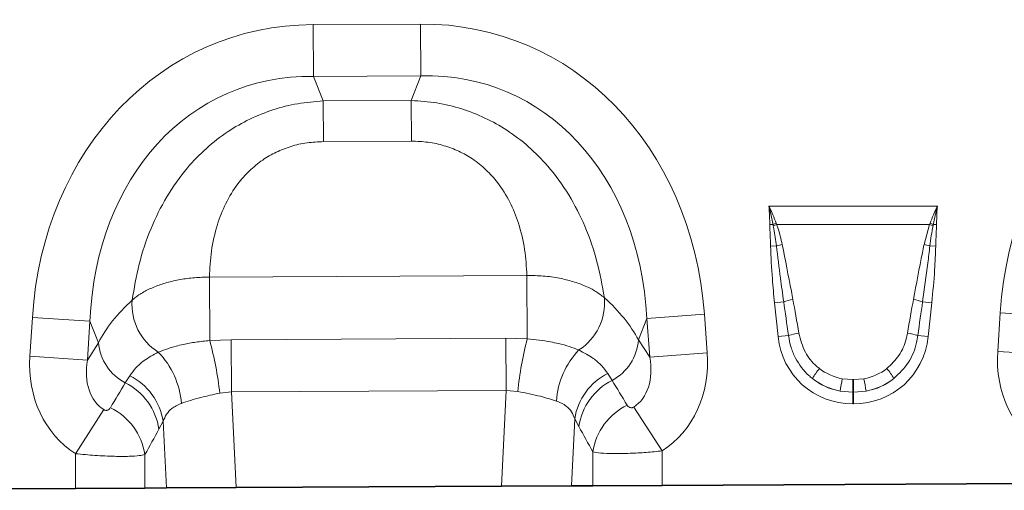
# Model space of a CAD drawing. Units: millimetres. Extents: x 15 to 416, y 5 to 292.
# Drawn here: x 166 to 199, y 140 to 156 of the extents above; entities that cross this region are included whole.
import ezdxf

# ---------------------------------------------------------------- set-up
doc = ezdxf.new("R2010")
doc.units = ezdxf.units.MM

msp = doc.modelspace()

# ---------------------------------------------------------------- linework, layer by layer
at = {"color": 8, "linetype": 'Continuous', "lineweight": 18}
for p, q in [((175.7566, 155.6291), (179.3558, 155.6473)), ((175.7654, 153.897), (175.7566, 155.6291)), ((179.3646, 153.9152), (179.3558, 155.6473)), ((179.3646, 153.9152), (175.7654, 153.897)), ((175.7654, 153.897), (176.0952, 153.0749)), ((179.0431, 153.0898), (179.3646, 153.9152)), ((176.0952, 153.0749), (179.0431, 153.0898)), ((176.1021, 151.7142), (176.0952, 153.0749)), ((179.05, 151.7291), (179.0431, 153.0898)), ((179.05, 151.7291), (176.1021, 151.7142)), ((191.0148, 149.5585), (196.6541, 149.5585)), ((191.2591, 148.9843), (191.2743, 148.9452)), ((196.3945, 148.9452), (196.4098, 148.9843)), ((191.1517, 148.9445), (191.0443, 148.9429)), ((191.1598, 148.9015), (191.1517, 148.9445)), ((196.3945, 148.9452), (191.2743, 148.9452)), ((196.207, 148.27), (196.3945, 148.9452)), ((196.5171, 148.9445), (196.5091, 148.9015)), ((196.6245, 148.9429), (196.5171, 148.9445)), ((191.2657, 148.225), (191.0695, 148.221)), ((196.4032, 148.225), (196.5994, 148.221)), ((172.2829, 147.1819), (182.9149, 147.2357)), ((172.2937, 145.0596), (172.2829, 147.1819)), ((182.9256, 145.1139), (182.9149, 147.2357)), ((191.5099, 146.3576), (191.2027, 146.3253)), ((196.1589, 146.3576), (196.4662, 146.3253)), ((191.3217, 145.193), (191.2027, 146.3253)), ((196.4662, 146.3253), (196.3472, 145.193)), ((166.2735, 144.5325), (166.3574, 145.8273)), ((168.2852, 145.7023), (166.3574, 145.8273)), ((168.2852, 145.7023), (168.2013, 144.4075)), ((168.5719, 144.9877), (168.2852, 145.7023)), ((186.9273, 145.7967), (186.6479, 145.0792)), ((186.9273, 145.7967), (188.8538, 145.9412)), ((187.0244, 144.5027), (186.9273, 145.7967)), ((188.8538, 145.9412), (188.9508, 144.6472)), ((198.673, 144.6964), (198.757, 145.9913)), ((200.6848, 145.8663), (198.757, 145.9913)), ((172.2937, 145.0596), (173.0186, 145.0864)), ((173.0186, 145.0864), (182.2091, 145.1329)), ((173.0275, 143.3376), (173.0186, 145.0864)), ((182.218, 143.3841), (182.2091, 145.1329)), ((182.2091, 145.1329), (182.9256, 145.1139)), ((186.6479, 145.0792), (187.0244, 144.5027)), ((191.6683, 145.2294), (191.3217, 145.193)), ((196.0006, 145.2294), (196.3472, 145.193)), ((168.2013, 144.4075), (168.5719, 144.9877)), ((200.6008, 144.5714), (198.673, 144.6964)), ((168.2013, 144.4075), (166.2735, 144.5325)), ((187.0244, 144.5027), (188.9508, 144.6472)), ((169.4697, 143.6446), (169.6172, 143.8824)), ((185.6175, 143.9608), (185.764, 143.7272)), ((193.4718, 143.7822), (193.8193, 143.7504)), ((193.8193, 143.7504), (193.8495, 143.7504)), ((193.8193, 143.3268), (193.8193, 143.7504)), ((193.8495, 143.7504), (194.1971, 143.7822)), ((193.8495, 143.3268), (193.8495, 143.7504)), ((182.218, 143.3841), (173.0275, 143.3376)), ((182.0669, 140.1854), (182.218, 143.3841)), ((182.6088, 143.3565), (182.218, 143.3841)), ((173.0275, 143.3376), (172.6324, 143.3019)), ((173.0275, 143.3376), (173.1786, 140.1404)), ((193.8193, 143.3268), (193.3996, 143.366)), ((193.8193, 143.3268), (193.8193, 142.9441)), ((193.8495, 143.3268), (193.8193, 143.3268)), ((194.2693, 143.366), (193.8495, 143.3268)), ((193.8495, 143.3268), (193.8495, 142.9441)), ((168.7477, 142.7464), (167.8077, 141.2719)), ((186.4913, 142.834), (187.442, 141.3663)), ((193.8495, 142.9441), (193.8193, 142.9441)), ((184.5136, 142.4433), (184.4075, 140.1972)), ((184.6538, 142.1817), (184.5136, 142.4433)), ((170.7381, 142.3561), (170.5959, 142.0907)), ((170.8433, 140.1286), (170.7381, 142.3561)), ((167.8077, 140.1132), (167.8077, 141.2719)), ((170.1259, 141.2428), (170.1259, 140.125)), ((185.1238, 140.2009), (185.1238, 141.3342)), ((187.442, 141.3663), (187.442, 140.2126))]:
    msp.add_line(p, q, dxfattribs=at)
at = {"color": 7, "linetype": 'Continuous', "lineweight": 35}
for p, q in [((167.8077, 140.1132), (155.0424, 140.0486)), ((170.1259, 140.125), (167.8077, 140.1132)), ((170.8433, 140.1286), (170.1259, 140.125)), ((173.1786, 140.1404), (170.8433, 140.1286)), ((173.1786, 140.1404), (182.0669, 140.1854)), ((184.4075, 140.1972), (182.0669, 140.1854)), ((185.1238, 140.2009), (184.4075, 140.1972)), ((187.442, 140.2126), (185.1238, 140.2009)), ((200.2073, 140.2772), (187.442, 140.2126))]:
    msp.add_line(p, q, dxfattribs=at)
at = {"color": 8, "linetype": 'Continuous', "lineweight": 18}
for centre, radius, start, end in [((192.7131, 144.9044), 4.3313, 109.61555, 111.13074), ((194.9557, 144.9044), 4.3313, 68.86926, 70.38445), ((192.6609, 145.1385), 4.0513, 110.01435, 111.74819), ((195.008, 145.1385), 4.0513, 68.25181, 69.98565), ((192.1637, 144.7568), 3.5826, 101.29734, 104.5169), ((195.5051, 144.7568), 3.5826, 75.4831, 78.70266), ((171.5743, 146.263), 1.8817, 175.5259, 237.83402), ((183.6329, 146.324), 1.8815, 302.82339, 5.05605), ((192.3126, 143.6694), 2.8055, 100.16954, 106.62352), ((195.3563, 143.6694), 2.8055, 73.37648, 79.83046), ((161.3027, 142.0302), 11.4008, 6.40432, 15.40964), ((194.0753, 142.1966), 11.5251, 165.33717, 174.22384), ((184.9744, 145.2083), 1.6785, 298.06414, 355.58642), ((192.3517, 142.9813), 2.3497, 98.24092, 106.90873), ((195.3172, 142.9813), 2.3497, 73.09127, 81.75908), ((170.2441, 145.1338), 1.6786, 184.99386, 242.52416), ((186.6268, 142.8558), 2.7309, 136.28982, 176.21387), ((168.6203, 142.759), 2.732, 4.12892, 44.39023), ((195.2095, 142.0976), 3.2211, 141.03412, 148.31361), ((192.4593, 142.0976), 3.2211, 31.68639, 38.96588), ((168.6881, 142.0254), 2.0765, 9.16196, 63.42081), ((186.561, 142.1142), 2.0737, 117.06403, 170.8677), ((186.7134, 141.8736), 2.0826, 117.12172, 171.49264), ((203.4592, 141.8355), 10.1753, 168.97012, 171.3489), ((184.2097, 141.8355), 10.1753, 8.6511, 11.02988), ((168.5341, 141.7815), 2.0848, 8.53042, 63.33751), ((168.0601, 140.9321), 2.0891, 8.55348, 64.17822), ((187.1882, 141.0245), 2.0876, 116.14999, 171.46855)]:
    msp.add_arc(centre, radius, start, end, dxfattribs=at)
for centre, major_axis, ratio, start_param, end_param in [((177.0042, 143.6264), (-4.5578, 11.361), 0.8495914, 5.9591666, 7.3410809), ((178.2298, 143.6326), (4.4426, 11.4066), 0.8495914, 5.2252897, 6.607204), ((209.4038, 143.7903), (-4.5578, 11.361), 0.8495914, 5.9591666, 7.3410809), ((177.0042, 143.6264), (-3.9251, 9.784), 0.7968131, 5.9591666, 7.3410809), ((178.2298, 143.6326), (3.8259, 9.8232), 0.7968131, 5.2252897, 6.607204), ((176.749, 144.2625), (8.5289, 1.0567), 0.5613081, 2.4709898, 2.7758885), ((178.4786, 144.2713), (8.5392, -0.9703), 0.5613081, 0.3657042, 0.6706028), ((191.7156, 141.4449), (-0.8226, 7.7856), 0.0510893, 5.2145941, 5.3898243), ((191.7156, 141.4858), (-0.827, 7.7852), 0.1021785, 5.2145088, 5.3897391), ((195.9532, 141.4858), (0.827, 7.7852), 0.1021785, 0.8934462, 1.0686765), ((195.9532, 141.4449), (0.8226, 7.7856), 0.0510893, 0.893361, 1.0685912), ((193.9817, 145.6358), (1.8494, 2.0539), 0.940719, 2.438827, 3.8443583), ((193.6872, 145.6358), (-1.8494, 2.0539), 0.940719, 2.438827, 3.8443583), ((202.4215, 144.9073), (2.2166, 3.4699), 0.8743166, 2.1332413, 3.1423705), ((170.022, 144.7434), (2.2166, 3.4699), 0.8743166, 2.1332413, 3.1423705), ((170.022, 144.7434), (1.2753, 1.9963), 0.675428, 2.1332413, 3.1423705), ((185.2004, 144.8202), (-1.2954, 1.9833), 0.675428, 3.1382593, 4.149944), ((185.2004, 144.8202), (-2.2516, 3.4473), 0.8743166, 3.1382593, 4.149944), ((193.8806, 145.5644), (1.6043, 0.959), 0.9594317, 3.5028761, 3.9687929), ((193.7883, 145.5644), (1.6043, -0.959), 0.9594317, 5.4559851, 5.9219019), ((201.6893, 119.575), (-30.208, 48.6509), 0.015966, 1.0414207, 1.0609355), ((193.9817, 145.6358), (1.5976, 1.7743), 0.9214445, 3.192041, 3.6579578), ((193.8806, 145.5235), (2.0533, 0.9159), 0.9742026, 3.6200064, 4.0859232), ((193.6872, 145.6358), (-1.5976, 1.7743), 0.9214445, 2.6252275, 3.0911443), ((193.7883, 145.5235), (2.0533, -0.9159), 0.9742026, 5.3388548, 5.8047716), ((151.574, 115.8646), (34.4925, 56.4451), 0.0136959, 5.2184542, 5.2353074), ((153.5058, 115.8646), (32.5393, 56.5365), 0.0302097, 5.1952116, 5.2120647), ((199.7575, 119.575), (-28.2514, 48.7567), 0.0351185, 1.0684339, 1.0879488)]:
    msp.add_ellipse(centre, major_axis=major_axis, ratio=ratio, start_param=start_param, end_param=end_param, dxfattribs=at)
for points, knots in [([(169.6984, 146.4098), (169.7662, 146.8111), (169.9017, 147.6134), (170.2896, 148.7825), (170.8283, 149.8737), (171.4637, 150.7756), (172.1695, 151.5029), (172.8729, 152.0508), (173.6259, 152.4805), (174.4102, 152.7954), (175.2384, 153.0072), (175.8096, 153.0523), (176.0952, 153.0749)], [0, 0, 0, 0, 0.1297755, 0.2594419, 0.3780293, 0.4964964, 0.5857036, 0.6748763, 0.7554639, 0.836044, 0.9180167, 1, 1, 1, 1]), ([(179.0431, 153.0898), (179.3289, 153.0701), (179.9006, 153.0308), (180.7309, 152.8274), (181.5183, 152.5204), (182.2756, 152.0984), (182.9846, 151.5577), (183.6977, 150.8375), (184.3422, 149.9421), (184.8919, 148.8564), (185.2916, 147.6913), (185.4353, 146.8904), (185.5071, 146.4898)], [0, 0, 0, 0, 0.08198333, 0.16395604, 0.24453612, 0.32512368, 0.41429641, 0.50350356, 0.62197073, 0.74055809, 0.87022446, 1, 1, 1, 1]), ([(176.1021, 151.7142), (175.918, 151.7058), (175.5498, 151.689), (175.0156, 151.5664), (174.5154, 151.371), (174.0399, 151.0962), (173.6063, 150.7388), (173.1761, 150.2519), (172.8101, 149.6452), (172.5138, 148.8818), (172.3297, 148.0486), (172.2985, 147.4709), (172.2829, 147.1819)], [0, 0, 0, 0, 0.075674, 0.1513109, 0.2250394, 0.2987753, 0.3823871, 0.4660769, 0.5844547, 0.703084, 0.8514331, 1, 1, 1, 1]), ([(182.9149, 147.2357), (182.8963, 147.5245), (182.8593, 148.1018), (182.6668, 148.9332), (182.3628, 149.6936), (181.9906, 150.2965), (181.5556, 150.779), (181.1184, 151.132), (180.6401, 151.402), (180.1379, 151.5923), (179.6025, 151.7095), (179.2342, 151.7226), (179.05, 151.7291)], [0, 0, 0, 0, 0.1485669, 0.296916, 0.4155453, 0.5339231, 0.6176129, 0.7012247, 0.7749606, 0.8486891, 0.924326, 1, 1, 1, 1]), ([(191.0443, 148.9429), (191.04, 149.1087), (191.0346, 149.3118), (191.0184, 149.5166), (191.015, 149.5561), (191.0148, 149.5585)], [0, 0, 0, 0, 0.8071019, 0.9884655, 1, 1, 1, 1]), ([(191.1517, 148.9445), (191.1313, 149.0481), (191.0911, 149.2515), (191.0417, 149.4555), (191.0154, 149.5561), (191.0148, 149.5585)], [0, 0, 0, 0, 0.50394158, 0.9885949, 1, 1, 1, 1]), ([(191.0148, 149.5585), (191.0158, 149.5564), (191.026, 149.5347), (191.0711, 149.4376), (191.1546, 149.2493), (191.2221, 149.0782), (191.2591, 148.9843)], [0, 0, 0, 0, 0.0111056, 0.1147709, 0.5141528, 1, 1, 1, 1]), ([(196.4098, 148.9843), (196.4468, 149.0782), (196.5143, 149.2493), (196.5978, 149.4376), (196.6429, 149.5347), (196.6531, 149.5564), (196.6541, 149.5585)], [0, 0, 0, 0, 0.4858472, 0.8852291, 0.9888701, 1, 1, 1, 1]), ([(196.6541, 149.5585), (196.6535, 149.5561), (196.6004, 149.3532), (196.5585, 149.1477), (196.5171, 148.9445)], [0, 0, 0, 0, 0.01142766, 1, 1, 1, 1]), ([(196.6541, 149.5585), (196.6539, 149.5561), (196.6504, 149.5166), (196.6343, 149.3118), (196.6289, 149.1087), (196.6245, 148.9429)], [0, 0, 0, 0, 0.0115345, 0.1928981, 1, 1, 1, 1]), ([(191.0695, 148.221), (191.0671, 148.3079), (191.0624, 148.4847), (191.0504, 148.7252), (191.0461, 148.8789), (191.0443, 148.9429)], [0, 0, 0, 0, 0.36137, 0.7342133, 1, 1, 1, 1]), ([(191.2657, 148.225), (191.2398, 148.4167), (191.2092, 148.643), (191.1663, 148.8672), (191.1598, 148.9015)], [0, 0, 0, 0, 0.8470806, 1, 1, 1, 1]), ([(191.2743, 148.9452), (191.288, 148.9067), (191.3666, 148.6864), (191.4188, 148.4583), (191.4619, 148.27)], [0, 0, 0, 0, 0.1748435, 1, 1, 1, 1]), ([(196.5091, 148.9015), (196.4883, 148.7907), (196.4463, 148.5663), (196.4177, 148.3397), (196.4032, 148.225)], [0, 0, 0, 0, 0.4935771, 1, 1, 1, 1]), ([(196.6245, 148.9429), (196.6243, 148.9328), (196.6231, 148.8612), (196.6165, 148.6958), (196.6059, 148.4654), (196.6014, 148.2963), (196.5994, 148.221)], [0, 0, 0, 0, 0.0418477, 0.2974079, 0.6871286, 1, 1, 1, 1]), ([(191.2027, 146.3253), (191.1759, 146.5907), (191.1123, 147.2212), (191.0852, 147.8543), (191.0695, 148.221)], [0, 0, 0, 0, 0.4209443, 1, 1, 1, 1]), ([(191.5099, 146.3576), (191.4719, 146.6212), (191.3821, 147.2426), (191.3082, 147.8661), (191.2657, 148.225)], [0, 0, 0, 0, 0.4242452, 1, 1, 1, 1]), ([(191.4619, 148.27), (191.5636, 147.7492), (191.6834, 147.1364), (191.7997, 146.5229), (191.8172, 146.4308)], [0, 0, 0, 0, 0.8498804, 1, 1, 1, 1]), ([(195.8516, 146.4308), (195.9499, 146.9523), (196.0655, 147.5659), (196.1885, 148.1781), (196.207, 148.27)], [0, 0, 0, 0, 0.84984349, 1, 1, 1, 1]), ([(196.4032, 148.225), (196.3811, 148.0331), (196.3092, 147.4094), (196.2204, 146.7879), (196.1589, 146.3576)], [0, 0, 0, 0, 0.30778551, 1, 1, 1, 1]), ([(196.5994, 148.221), (196.5892, 147.9543), (196.5651, 147.3211), (196.5025, 146.6905), (196.4662, 146.3253)], [0, 0, 0, 0, 0.4210449, 1, 1, 1, 1]), ([(169.6984, 146.4098), (169.7266, 146.4342), (169.8391, 146.5313), (170.0773, 146.6882), (170.4397, 146.8626), (170.8541, 147.003), (171.3069, 147.1061), (171.7878, 147.171), (172.1179, 147.1783), (172.2829, 147.1819)], [0, 0, 0, 0, 0.0529051, 0.2108851, 0.3688618, 0.5264012, 0.6839387, 0.8419692, 1, 1, 1, 1]), ([(182.9149, 147.2357), (183.0971, 147.2331), (183.4682, 147.2279), (183.9877, 147.1537), (184.4625, 147.0388), (184.8711, 146.8891), (185.2321, 146.7064), (185.4146, 146.5627), (185.5071, 146.4898)], [0, 0, 0, 0, 0.1744714, 0.3551522, 0.5145148, 0.6785466, 0.8369995, 1, 1, 1, 1]), ([(170.5726, 144.6701), (170.7602, 144.7413), (171.0122, 144.8368), (171.4597, 144.9422), (171.8327, 145.011), (172.1383, 145.0432), (172.2937, 145.0596)], [0, 0, 0, 0, 0.401629, 0.5396491, 0.7659804, 1, 1, 1, 1]), ([(182.9256, 145.1139), (183.193, 145.0859), (183.5576, 145.0478), (184.0154, 144.9501), (184.3456, 144.8612), (184.5493, 144.7827), (184.6528, 144.7429)], [0, 0, 0, 0, 0.4016457, 0.5476881, 0.770382, 1, 1, 1, 1]), ([(192.4686, 143.7895), (192.4301, 143.8215), (192.2036, 144.0093), (191.942, 144.3583), (191.7404, 144.8315), (191.6926, 145.0954), (191.6683, 145.2294)], [0, 0, 0, 0, 0.0890481, 0.5237841, 0.7580668, 1, 1, 1, 1]), ([(192.0149, 145.3067), (192.0722, 145.0886), (192.1809, 144.6745), (192.4849, 144.3011), (192.6732, 144.1489), (192.7051, 144.1232)], [0, 0, 0, 0, 0.48052815, 0.91219973, 1, 1, 1, 1]), ([(194.9638, 144.1232), (195.1093, 144.2606), (195.4011, 144.5363), (195.5893, 144.9779), (195.6408, 145.2399), (195.6539, 145.3067)], [0, 0, 0, 0, 0.4255544, 0.8536156, 1, 1, 1, 1]), ([(196.0006, 145.2294), (195.9876, 145.1501), (195.9361, 144.8353), (195.722, 144.2973), (195.3748, 143.9594), (195.2003, 143.7895)], [0, 0, 0, 0, 0.1435578, 0.569453, 1, 1, 1, 1]), ([(184.6528, 144.7429), (184.8221, 144.6523), (185.1126, 144.497), (185.4207, 144.228), (185.5516, 144.0503), (185.6175, 143.9608)], [0, 0, 0, 0, 0.4100382, 0.7032308, 1, 1, 1, 1]), ([(169.6172, 143.8824), (169.6822, 143.9718), (169.8131, 144.1515), (170.1189, 144.4218), (170.4071, 144.5796), (170.5726, 144.6701)], [0, 0, 0, 0, 0.2961616, 0.5958601, 1, 1, 1, 1]), ([(172.6324, 143.3019), (172.4148, 143.2541), (172.0695, 143.1784), (171.6442, 143.0556), (171.4458, 142.9893), (171.3452, 142.9557)], [0, 0, 0, 0, 0.4564614, 0.7244119, 1, 1, 1, 1]), ([(183.9019, 143.0361), (183.7297, 143.0896), (183.3526, 143.2067), (182.8707, 143.3038), (182.6088, 143.3565)], [0, 0, 0, 0, 0.45656535, 1, 1, 1, 1]), ([(168.7477, 142.7464), (168.7567, 142.7413), (168.7735, 142.7319), (168.8018, 142.7239), (168.8292, 142.7216), (168.8668, 142.7263), (168.9065, 142.7437), (168.9439, 142.7743), (168.9614, 142.7999), (168.97, 142.8126)], [0, 0, 0, 0, 0.0745318, 0.1388779, 0.2310131, 0.3237367, 0.5368933, 0.7704668, 1, 1, 1, 1]), ([(171.3452, 142.9557), (171.2301, 142.9043), (171.0293, 142.8147), (170.8378, 142.5987), (170.7717, 142.4379), (170.7381, 142.3561)], [0, 0, 0, 0, 0.39697177, 0.69301619, 1, 1, 1, 1]), ([(184.5136, 142.4433), (184.4815, 142.5218), (184.4162, 142.6815), (184.2257, 142.898), (184.0194, 142.986), (183.9019, 143.0361)], [0, 0, 0, 0, 0.2936747, 0.5973169, 1, 1, 1, 1]), ([(186.2682, 142.8984), (186.2793, 142.8828), (186.3008, 142.8526), (186.3463, 142.8217), (186.3922, 142.8085), (186.4278, 142.8098), (186.4527, 142.8152), (186.473, 142.8229), (186.4865, 142.831), (186.4913, 142.834)], [0, 0, 0, 0, 0.2862663, 0.5514815, 0.7459599, 0.8380371, 0.8852133, 0.9589914, 1, 1, 1, 1]), ([(170.1259, 141.2428), (170.0691, 141.2302), (169.9486, 141.2036), (169.6012, 141.1823), (169.1014, 141.1816), (168.4796, 141.2083), (168.0247, 141.2514), (167.8077, 141.2719)], [0, 0, 0, 0, 0.1692459, 0.3590281, 0.5642909, 0.792115, 1, 1, 1, 1]), ([(187.442, 141.3663), (187.2618, 141.3486), (186.8901, 141.312), (186.3329, 141.2807), (185.799, 141.2707), (185.354, 141.2871), (185.199, 141.3188), (185.1238, 141.3342)], [0, 0, 0, 0, 0.1728099, 0.3564895, 0.5608664, 0.7867309, 1, 1, 1, 1])]:
    msp.add_open_spline(points, degree=3, knots=knots, dxfattribs=at)

doc.saveas('drawing.dxf')
